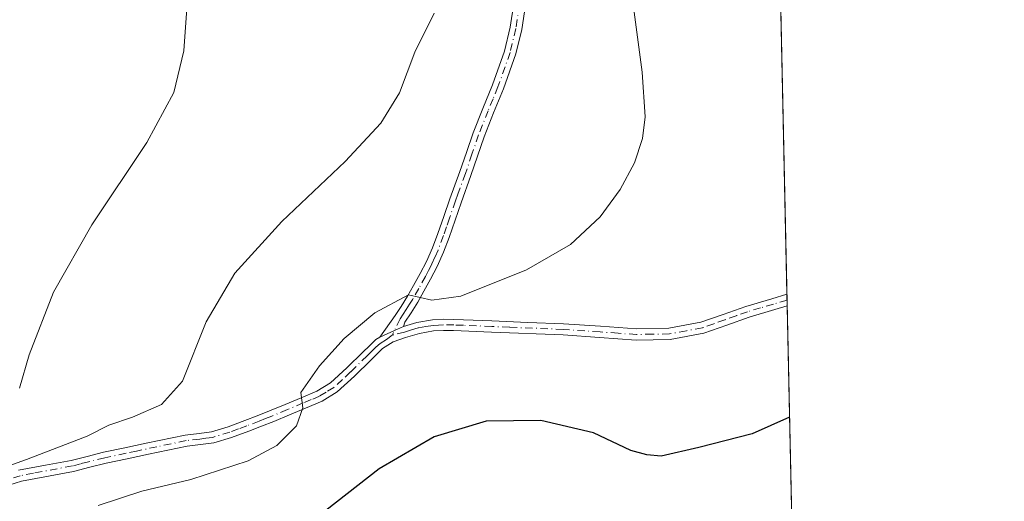
# Model space of a CAD drawing. Units: metres. Extents: x 644534 to 647995, y 4750773 to 4753159.
# Drawn here: x 647809 to 647985, y 4752605 to 4752691 of the extents above; entities that cross this region are included whole.
import ezdxf

# ---------------------------------------------------------------- set-up
doc = ezdxf.new("R2010")
doc.units = ezdxf.units.M
doc.header["$MEASUREMENT"] = 0
doc.linetypes.add('DGN Style 4', pattern=[2.6384748266838614, 1.318413404963828, -0.6592067024819142, 0.001648016756204785, -0.6592067024819142])
for name, color, linetype, lineweight in [('Camino Cxs', 7, 'Continuous', 0), ('Camino eje', 30, 'DGN Style 4', 13), ('Comarca CxS', 21, 'Continuous', 0), ('Comunidad Autónoma CxS', 142, 'Continuous', 0), ('Curva de nivel maestra', 30, 'Continuous', 30), ('Curva de nivel normal', 30, 'Continuous', 0), ('Municipio CxS', 4, 'Continuous', 0), ('Pista no pavimentada Cxs', 111, 'Continuous', 0), ('Pista no pavimentada eje', 91, 'DGN Style 4', 0), ('Prado CxS', 92, 'Continuous', 0), ('Provincia CxS', 1, 'Continuous', 0)]:
    doc.layers.add(name, color=color, linetype=linetype, lineweight=lineweight)

# ---------------------------------------------------------------- blocks, each defined once
blk = doc.blocks.new('*U8')
at = {"layer": 'Prado CxS', "color": 92, "linetype": 'Continuous', "lineweight": 0}
blk.add_polyline3d([(647711.9408999998, 4752854.5635, 1066.738899999997), (647735.6750999996, 4752845.0571, 1070.165699999998), (647734.3957000002, 4752820.892700001, 1069.430699999997), (647738.7292999999, 4752800.684900001, 1070.497700000007), (647745.3388999999, 4752790.696900001, 1071.915099999998), (647763.9093000004, 4752784.8345, 1074.839300000007), (647759.9918999998, 4752764.4101, 1073.196100000001), (647751.6157000001, 4752744.503500001, 1072.182499999995), (647750.6914999997, 4752731.1439, 1072.146500000003), (647755.9332999998, 4752724.9309, 1072.545400000003), (647771.8331000004, 4752724.078700001, 1072.950299999997), (647814.3573000003, 4752725.194700001, 1074.082399999999), (647829.9027000006, 4752713.536699999, 1068.018200000006), (647838.3334999997, 4752706.772700001, 1065.818599999999), (647858.0091000004, 4752707.288100001, 1062.654599999994), (647881.8246999999, 4752713.5437, 1060.433600000004), (647894.6243000004, 4752693.049699999, 1059.625199999995), (647908.7039000001, 4752693.049500001, 1056.931899999996), (647917.6651, 4752713.5429, 1055.968299999993), (647928.7251000004, 4752715.626700001, 1054.486399999995), (647944.4738999996, 4752717.2443, 1051.528900000005), (647965.5593999998, 4751739.932, 1015.077799999999)], dxfattribs=at)
blk = doc.blocks.new('*U22')
at = {"layer": 'Municipio CxS', "color": 4, "linetype": 'Continuous', "lineweight": 0, "flags": 128}
blk.add_lwpolyline([(647712.6160000007, 4752955.558000001), (647717.5729999997, 4752962.477), (647724.5059999997, 4752970.993000001), (647729.5849999991, 4752978.043000001), (647734.8450000008, 4752990.564999999), (647736.9440000008, 4752999.157000001), (647737.690999999, 4753006.556), (647737.6629999996, 4753021.171000001), (647736.2819999994, 4753038.024), (647737.0289999996, 4753048.854), (647736.7290000002, 4753063.967999999), (647736.2729999992, 4753076.407000001), (647736.7129999996, 4753085.193000001), (647738.3589999997, 4753099.233999998), (647740.1360000002, 4753113.153000001), (647742.5519999991, 4753123.535000001), (647746.194, 4753135.107999999), (647749.540000001, 4753144.381999999), (647755.076341784, 4753154.831274104), (647934.950001127, 4753158.659982447), (647984.8600011264, 4750845.35998247)], dxfattribs=at)

msp = doc.modelspace()

# ---------------------------------------------------------------- linework, layer by layer
at = {"layer": 'Camino Cxs', "color": 7, "linetype": 'Continuous', "lineweight": 0, "extrusion": (0.4089459582312553, -0.912558602340175, 2.326514212715024e-05), "elevation": -4072111.839635474, "flags": 128}
msp.add_lwpolyline([(2534797.680685303, 1150.150461018046), (2534795.887717742, 1151.414561018388), (2534793.034439508, 1153.138561018842)], dxfattribs=at)
at = {"layer": 'Camino Cxs', "color": 7, "linetype": 'Continuous', "lineweight": 0}
for points in [[(647899.4901000002, 4752693.2501, 1059.8174), (647898.8000999996, 4752688.880100001, 1059.1109), (647897.7600999996, 4752684.5701, 1059.566900000005), (647895.5500999996, 4752678.300100001, 1058.494399999996), (647893.8000999996, 4752674.040100001, 1059.323699999994), (647892.1001000004, 4752669.7601, 1060.610799999995), (647890.9301000005, 4752666.3301, 1060.660499999998), (647889.7600999996, 4752662.890100001, 1060.5527), (647887.9801000003, 4752657.9901, 1060.231499999994), (647886.9101, 4752654.9101, 1059.644899999999), (647885.8400999998, 4752651.8201, 1058.611999999994), (647884.8501000004, 4752649.200099999, 1057.434999999998), (647883.7100999998, 4752646.640100001, 1056.784299999999), (647882.5701000001, 4752644.4101, 1056.412599999996), (647881.3601000002, 4752642.2501, 1056.871700000003), (647880.2701000003, 4752640.3201, 1056.707299999995), (647879.1001000004, 4752638.420100001, 1056.248500000002), (647877.9801000003, 4752636.770099999, 1055.751000000004), (647877.7401000002, 4752635.9801, 1055.412200000006), (647876.1039000005, 4752635.246900001, 1056.676300000007), (647873.5000999998, 4752634.0801, 1058.400299999994), (647876.2401000002, 4752637.950099999, 1058.3894), (647877.3400999998, 4752639.5601, 1058.1682), (647878.4600999998, 4752641.390100001, 1058.735000000001), (647879.5301000001, 4752643.280099999, 1058.519), (647880.7200999996, 4752645.4001, 1057.640400000004), (647881.8201000001, 4752647.540100001, 1057.3462), (647882.9101, 4752650.0001, 1057.474199999997), (647883.8701, 4752652.540100001, 1058.215899999996), (647884.9200999998, 4752655.600099999, 1058.927400000001), (647886.0000999998, 4752658.700099999, 1059.588399999993), (647886.9001000002, 4752661.1601, 1059.800799999997), (647887.7801000001, 4752663.590100001, 1059.741999999998), (647888.9401000004, 4752667.0001, 1059.610100000006), (647890.1300999997, 4752670.4901, 1059.753899999996), (647891.8501000004, 4752674.8201, 1059.335800000001), (647893.6001000004, 4752679.0601, 1058.709400000007), (647895.7200999996, 4752685.0701, 1059.454199999993), (647896.7401000002, 4752689.290100001, 1059.444900000002), (647897.4101, 4752693.5101, 1059.872000000003)], [(647873.5000999998, 4752634.0801, 1058.400299999994), (647876.2401000002, 4752637.950099999, 1058.3894), (647877.3400999998, 4752639.5601, 1058.1682), (647878.4600999998, 4752641.390100001, 1058.735000000001), (647879.5301000001, 4752643.280099999, 1058.519), (647880.7200999996, 4752645.4001, 1057.640400000004), (647881.8201000001, 4752647.540100001, 1057.3462), (647882.9101, 4752650.0001, 1057.474199999997), (647883.8701, 4752652.540100001, 1058.215899999996), (647884.9200999998, 4752655.600099999, 1058.927400000001), (647886.0000999998, 4752658.700099999, 1059.588399999993), (647886.9001000002, 4752661.1601, 1059.800799999997), (647887.7801000001, 4752663.590100001, 1059.741999999998), (647888.9401000004, 4752667.0001, 1059.610100000006), (647890.1300999997, 4752670.4901, 1059.753899999996), (647891.8501000004, 4752674.8201, 1059.335800000001), (647893.6001000004, 4752679.0601, 1058.709400000007), (647895.7200999996, 4752685.0701, 1059.454199999993), (647896.7401000002, 4752689.290100001, 1059.444900000002), (647897.4101, 4752693.5101, 1059.872000000003)], [(647899.4901000002, 4752693.2501, 1059.8174), (647898.8000999996, 4752688.880100001, 1059.1109), (647897.7600999996, 4752684.5701, 1059.566900000005), (647895.5500999996, 4752678.300100001, 1058.494399999996), (647893.8000999996, 4752674.040100001, 1059.323699999994), (647892.1001000004, 4752669.7601, 1060.610799999995), (647890.9301000005, 4752666.3301, 1060.660499999998), (647889.7600999996, 4752662.890100001, 1060.5527), (647887.9801000003, 4752657.9901, 1060.231499999994), (647886.9101, 4752654.9101, 1059.644899999999), (647885.8400999998, 4752651.8201, 1058.611999999994), (647884.8501000004, 4752649.200099999, 1057.434999999998), (647883.7100999998, 4752646.640100001, 1056.784299999999), (647882.5701000001, 4752644.4101, 1056.412599999996), (647881.3601000002, 4752642.2501, 1056.871700000003), (647880.2701000003, 4752640.3201, 1056.707299999995), (647879.1001000004, 4752638.420100001, 1056.248500000002), (647877.9801000003, 4752636.770099999, 1055.751000000004), (647877.7401000002, 4752635.9801, 1055.412200000006)]]:
    msp.add_polyline3d(points, dxfattribs=at)
at = {"layer": 'Camino eje', "color": 30, "linetype": 'DGN Style 4', "lineweight": 13}
msp.add_polyline3d([(647898.4501, 4752693.380100001, 1059.835699999996), (647897.7701000003, 4752689.085100001, 1059.369399999996), (647896.7401000002, 4752684.8201, 1059.569300000003), (647894.5751, 4752678.6801, 1058.622600000002), (647893.7001, 4752676.550100001, 1058.744999999995), (647892.8251, 4752674.4301, 1059.426300000007), (647891.1151000002, 4752670.1251, 1060.161099999998), (647889.9351000005, 4752666.665100001, 1060.1486), (647888.7701000003, 4752663.2401, 1060.161200000002), (647887.4401000004, 4752659.575099999, 1060.103199999998), (647886.9901000002, 4752658.345100001, 1060.014899999995), (647885.9151, 4752655.255100001, 1059.2929), (647885.3901000004, 4752653.725099999, 1058.895099999994), (647884.8551000003, 4752652.1801, 1058.449999999997), (647883.8800999997, 4752649.600099999, 1057.490600000005), (647883.3101000005, 4752648.3201, 1057.191000000006), (647882.7651000004, 4752647.090100001, 1056.997099999993), (647882.1951000001, 4752645.975099999, 1056.926500000002), (647881.6451000003, 4752644.905099999, 1057.058000000005), (647880.4451000001, 4752642.765100001, 1057.794200000004), (647879.3651000002, 4752640.8551, 1057.680099999998), (647878.8051000005, 4752639.940099999, 1057.459300000002), (647878.2200999996, 4752638.9901, 1057.140100000004), (647877.6601, 4752638.165100001, 1056.812999999995), (647877.1101000002, 4752637.360099999, 1056.830400000006), (647875.7133, 4752634.426700001, 1056.471699999995)], dxfattribs=at)
at = {"layer": 'Comarca CxS', "color": 21, "linetype": 'Continuous', "lineweight": 0, "flags": 128}
msp.add_lwpolyline([(645689.2258378536, 4750796.49272633), (644582.7900011012, 4750772.939982471), (644580.3123904213, 4750890.533973335), (644564.9552671172, 4751619.423879995), (644543.107489347, 4752656.377506319), (644534.0500011009, 4753086.269982447), (644789.7288252363, 4753091.712244811), (647755.076341784, 4753154.831274104), (647934.950001127, 4753158.659982447), (647984.8600011264, 4750845.35998247)], close=True, dxfattribs=at)
at = {"layer": 'Comunidad Autónoma CxS', "color": 142, "linetype": 'Continuous', "lineweight": 0, "flags": 128}
msp.add_lwpolyline([(645689.2258378536, 4750796.49272633), (644582.7900011012, 4750772.939982471), (644580.3123904213, 4750890.533973335), (644564.9552671172, 4751619.423879995), (644543.107489347, 4752656.377506319), (644534.0500011009, 4753086.269982447), (644789.7288252363, 4753091.712244811), (647755.076341784, 4753154.831274104), (647934.950001127, 4753158.659982447), (647984.8600011264, 4750845.35998247)], close=True, dxfattribs=at)
at = {"layer": 'Curva de nivel maestra', "color": 30, "linetype": 'Continuous', "lineweight": 30, "elevation": 1050, "flags": 128}
msp.add_lwpolyline([(647946.5751999998, 4752619.8409), (647939.8799999999, 4752616.850099999), (647930.3899999997, 4752614.4301), (647923.7000000002, 4752612.840100001), (647921.0899999999, 4752613.110099999), (647918.25, 4752613.870100001), (647911.5999999996, 4752617.040100001), (647902.2300000006, 4752619.220100001), (647892.4600000001, 4752619.120100001), (647883.2100000001, 4752616.3301), (647873.4100000003, 4752610.5801), (647860.0499999998, 4752600.2301)], dxfattribs=at)
at = {"layer": 'Curva de nivel normal', "color": 30, "linetype": 'Continuous', "lineweight": 0, "flags": 128}
for points, elevation in [([(647839.3300000001, 4752696.02), (647838.5499999998, 4752685.119999999), (647836.75, 4752677.680000001), (647831.9400000004, 4752668.74), (647822.1399999997, 4752654.09), (647815.29, 4752642.100000001), (647810.9600000001, 4752630.9), (647809.25, 4752624.960000001)], 1065), ([(647883.1699999999, 4752691.82), (647879.75, 4752684.859999999), (647877, 4752677.630000001), (647873.6699999999, 4752672.199999999), (647867.2999999998, 4752665.369999999), (647856.0199999996, 4752654.699999999), (647847.6500000004, 4752645.449999999), (647842.5099999999, 4752636.789999999), (647838.3399999999, 4752626.25), (647834.5999999996, 4752622.060000001), (647829.4199999999, 4752619.810000001), (647825.2100000001, 4752618.41), (647821.2999999998, 4752616.449999999), (647810.4800000006, 4752612.300000001), (647803.2999999998, 4752609.720000001)], 1060), ([(647918.8499999996, 4752692.01), (647920.2599999999, 4752681.310000001), (647920.8200000003, 4752673.32), (647920.3600000005, 4752669.49), (647918.9000000004, 4752665.16), (647916.3799999999, 4752660.4), (647912.7699999996, 4752655.5), (647907.5199999996, 4752650.600000001), (647899.6699999999, 4752646.08), (647887.9400000004, 4752641.380000001), (647882.7699999996, 4752640.680000001), (647878.6100000005, 4752641.609999999), (647872.6200000001, 4752638.4), (647867.1399999997, 4752633.82), (647862.75, 4752628.970000001), (647859.4299999997, 4752624.220000001), (647859.7999999998, 4752621.480000001), (647858.6600000003, 4752618.26), (647855.1399999997, 4752614.74), (647850, 4752612.050000001), (647839.8200000003, 4752608.720000001), (647831.0899999999, 4752606.65), (647823.2999999998, 4752604.07)], 1055)]:
    msp.add_lwpolyline(points, dxfattribs=dict(at, elevation=elevation))
at = {"layer": 'Pista no pavimentada Cxs', "color": 111, "linetype": 'Continuous', "lineweight": 0, "extrusion": (0.001142803882570621, -0.0529090080778696, 0.9985986835879076), "elevation": -249667.332349436, "flags": 128}
msp.add_lwpolyline([(750425.3778518969, 4730958.320102487), (750425.3778518969, 4730956.247215023)], dxfattribs=at)
at = {"layer": 'Pista no pavimentada Cxs', "color": 111, "linetype": 'Continuous', "lineweight": 0, "extrusion": (0.4089459582312553, -0.912558602340175, 2.326514212715024e-05), "elevation": -4072111.839635474, "flags": 128}
msp.add_lwpolyline([(2534797.680685303, 1150.150461018046), (2534795.887717742, 1151.414561018388), (2534793.034439508, 1153.138561018842)], dxfattribs=at)
at = {"layer": 'Pista no pavimentada Cxs', "color": 111, "linetype": 'Continuous', "lineweight": 0}
for points in [[(647809.1001000004, 4752610.350099999, 1063.245999999999), (647813.8901000004, 4752611.2401, 1064.573099999994), (647818.4700999996, 4752612.100099999, 1063.060599999997), (647821.3000999996, 4752612.8301, 1063.234400000001), (647824.2301000003, 4752613.550100001, 1062.849000000002), (647828.0401, 4752614.360099999, 1061.867800000007), (647831.8201000001, 4752615.1601, 1060.255300000004), (647838.8101000005, 4752616.620100001, 1058.5291), (647841.2701000003, 4752616.9001, 1057.949500000002), (647843.4801000003, 4752617.190099999, 1057.706000000006), (647846.4401000004, 4752618.090100001, 1058.176600000006), (647849.4501, 4752619.200099999, 1058.505300000004), (647851.6501000002, 4752620.050100001, 1058.611600000004), (647853.8501000004, 4752620.920100001, 1058.277499999997), (647856.6501000002, 4752622.0801, 1057.219899999996), (647859.4700999996, 4752623.270099999, 1056.668000000005), (647862.3000999996, 4752624.450099999, 1056.2932), (647864.7100999998, 4752625.920100001, 1056.170599999998), (647867.6001000004, 4752628.590100001, 1057.0242), (647870.5500999996, 4752631.470100001, 1058.321100000001), (647871.5800999999, 4752632.4801, 1058.345600000001), (647872.7701000003, 4752633.630100001, 1058.602499999994), (647873.5000999998, 4752634.0801, 1058.400299999994), (647876.1039000005, 4752635.246900001, 1056.676300000007), (647877.7401000002, 4752635.9801, 1055.412200000006), (647880.1001000004, 4752636.690099999, 1054.861000000004), (647882.8800999997, 4752637.170100001, 1054.001099999994), (647884.8400999998, 4752637.2601, 1053.960099999997), (647886.7100999998, 4752637.2501, 1053.898100000006), (647890.1300999997, 4752637.120100001, 1053.788400000005), (647893.5000999998, 4752636.9801, 1053.678100000005), (647899.8800999997, 4752636.710100001, 1053.451100000006), (647906.2701000003, 4752636.450099999, 1053.298800000004), (647912.8400999998, 4752636.0101, 1052.992100000003), (647919.2801000001, 4752635.540100001, 1052.651100000003), (647925.0601000005, 4752635.6601, 1052.411200000002), (647930.7600999996, 4752636.720100001, 1052.100600000005), (647934.7001, 4752638.100099999, 1051.900800000003), (647938.7701000003, 4752639.550100001, 1051.776800000007), (647943.4001000002, 4752640.920100001, 1051.482499999998), (647946.1029000003, 4752641.7279, 1051.225000000006), (647946.1475999998, 4752639.658399999, 1051.115300000005), (647943.9700999996, 4752639.0101, 1051.266699999993), (647939.3901000004, 4752637.6601, 1051.466799999995), (647935.3701, 4752636.210100001, 1051.691900000005), (647931.2701000003, 4752634.790100001, 1051.904800000004), (647925.2600999996, 4752633.6601, 1052.163100000005), (647919.2301000003, 4752633.550100001, 1052.344899999996), (647912.7001, 4752634.020099999, 1052.594800000006), (647906.1700999998, 4752634.460100001, 1052.818899999998), (647893.4200999998, 4752634.9801, 1053.126099999994), (647886.6700999998, 4752635.2601, 1053.377999999997), (647884.8800999997, 4752635.270099999, 1053.463000000003), (647883.1001000004, 4752635.1801, 1053.523799999995), (647880.5601000005, 4752634.7501, 1053.974300000002), (647878.0601000005, 4752633.9901, 1054.244200000001), (647875.9001000002, 4752633.220100001, 1055.348199999993), (647874.0100999996, 4752632.050100001, 1056.034499999994), (647872.9700999996, 4752631.050100001, 1056.094599999997), (647871.9501, 4752630.040100001, 1055.980500000005), (647868.9801000003, 4752627.140100001, 1054.961299999995), (647865.9200999998, 4752624.3201, 1055.119500000001), (647863.2100999998, 4752622.6601, 1055.118100000007), (647860.2401000002, 4752621.4301, 1055.935299999997), (647857.4200999998, 4752620.2401, 1056.755000000005), (647854.5900999998, 4752619.0701, 1057.548500000004), (647852.3800999997, 4752618.190099999, 1057.868799999997), (647850.1501000002, 4752617.3301, 1057.729000000007), (647847.0701000001, 4752616.200099999, 1057.486900000004), (647843.9001000002, 4752615.2401, 1057.366200000004), (647841.5201000003, 4752614.920100001, 1057.650299999994), (647839.1300999997, 4752614.6501, 1058.096699999995), (647835.6801000005, 4752613.9301, 1058.495299999995), (647832.2301000003, 4752613.200099999, 1058.4905), (647828.4501, 4752612.4101, 1060.189499999993), (647824.6801000005, 4752611.610099999, 1061.1351), (647821.7901, 4752610.9001, 1061.279899999994), (647818.9001000002, 4752610.1501, 1060.951799999996), (647809.6001000004, 4752608.4101, 1061.449200000003), (647807.3601000002, 4752607.670100001, 1060.267800000001)], [(647877.7401000002, 4752635.9801, 1055.412200000006), (647880.1001000004, 4752636.690099999, 1054.861000000004), (647882.8800999997, 4752637.170100001, 1054.001099999994), (647884.8400999998, 4752637.2601, 1053.960099999997), (647886.7100999998, 4752637.2501, 1053.898100000006), (647890.1300999997, 4752637.120100001, 1053.788400000005), (647893.5000999998, 4752636.9801, 1053.678100000005), (647899.8800999997, 4752636.710100001, 1053.451100000006), (647906.2701000003, 4752636.450099999, 1053.298800000004), (647912.8400999998, 4752636.0101, 1052.992100000003), (647919.2801000001, 4752635.540100001, 1052.651100000003), (647925.0601000005, 4752635.6601, 1052.411200000002), (647930.7600999996, 4752636.720100001, 1052.100600000005), (647934.7001, 4752638.100099999, 1051.900800000003), (647938.7701000003, 4752639.550100001, 1051.776800000007), (647943.4001000002, 4752640.920100001, 1051.482499999998), (647946.1029000003, 4752641.7279, 1051.225000000006)], [(647946.1475999998, 4752639.658399999, 1051.115300000005), (647943.9700999996, 4752639.0101, 1051.266699999993), (647939.3901000004, 4752637.6601, 1051.466799999995), (647935.3701, 4752636.210100001, 1051.691900000005), (647931.2701000003, 4752634.790100001, 1051.904800000004), (647925.2600999996, 4752633.6601, 1052.163100000005), (647919.2301000003, 4752633.550100001, 1052.344899999996), (647912.7001, 4752634.020099999, 1052.594800000006), (647906.1700999998, 4752634.460100001, 1052.818899999998), (647893.4200999998, 4752634.9801, 1053.126099999994), (647886.6700999998, 4752635.2601, 1053.377999999997), (647884.8800999997, 4752635.270099999, 1053.463000000003), (647883.1001000004, 4752635.1801, 1053.523799999995), (647880.5601000005, 4752634.7501, 1053.974300000002), (647878.0601000005, 4752633.9901, 1054.244200000001), (647875.9001000002, 4752633.220100001, 1055.348199999993), (647874.0100999996, 4752632.050100001, 1056.034499999994), (647872.9700999996, 4752631.050100001, 1056.094599999997), (647871.9501, 4752630.040100001, 1055.980500000005), (647868.9801000003, 4752627.140100001, 1054.961299999995), (647865.9200999998, 4752624.3201, 1055.119500000001), (647863.2100999998, 4752622.6601, 1055.118100000007), (647860.2401000002, 4752621.4301, 1055.935299999997), (647857.4200999998, 4752620.2401, 1056.755000000005), (647854.5900999998, 4752619.0701, 1057.548500000004), (647852.3800999997, 4752618.190099999, 1057.868799999997), (647850.1501000002, 4752617.3301, 1057.729000000007), (647847.0701000001, 4752616.200099999, 1057.486900000004), (647843.9001000002, 4752615.2401, 1057.366200000004), (647841.5201000003, 4752614.920100001, 1057.650299999994), (647839.1300999997, 4752614.6501, 1058.096699999995), (647835.6801000005, 4752613.9301, 1058.495299999995), (647832.2301000003, 4752613.200099999, 1058.4905), (647828.4501, 4752612.4101, 1060.189499999993), (647824.6801000005, 4752611.610099999, 1061.1351), (647821.7901, 4752610.9001, 1061.279899999994), (647818.9001000002, 4752610.1501, 1060.951799999996), (647809.6001000004, 4752608.4101, 1061.449200000003), (647807.3601000002, 4752607.670100001, 1060.267800000001)], [(647809.1001000004, 4752610.350099999, 1063.245999999999), (647813.8901000004, 4752611.2401, 1064.573099999994), (647818.4700999996, 4752612.100099999, 1063.060599999997), (647821.3000999996, 4752612.8301, 1063.234400000001), (647824.2301000003, 4752613.550100001, 1062.849000000002), (647828.0401, 4752614.360099999, 1061.867800000007), (647831.8201000001, 4752615.1601, 1060.255300000004), (647838.8101000005, 4752616.620100001, 1058.5291), (647841.2701000003, 4752616.9001, 1057.949500000002), (647843.4801000003, 4752617.190099999, 1057.706000000006), (647846.4401000004, 4752618.090100001, 1058.176600000006), (647849.4501, 4752619.200099999, 1058.505300000004), (647851.6501000002, 4752620.050100001, 1058.611600000004), (647853.8501000004, 4752620.920100001, 1058.277499999997), (647856.6501000002, 4752622.0801, 1057.219899999996), (647859.4700999996, 4752623.270099999, 1056.668000000005), (647862.3000999996, 4752624.450099999, 1056.2932), (647864.7100999998, 4752625.920100001, 1056.170599999998), (647867.6001000004, 4752628.590100001, 1057.0242), (647870.5500999996, 4752631.470100001, 1058.321100000001), (647871.5800999999, 4752632.4801, 1058.345600000001), (647872.7701000003, 4752633.630100001, 1058.602499999994), (647873.5000999998, 4752634.0801, 1058.400299999994)]]:
    msp.add_polyline3d(points, dxfattribs=at)
at = {"layer": 'Pista no pavimentada eje', "color": 91, "linetype": 'DGN Style 4', "lineweight": 0}
for points in [[(647946.1251999997, 4752640.693700001, 1051.169899999994), (647943.6851000005, 4752639.965100001, 1051.370899999994), (647941.3951000003, 4752639.290100001, 1051.5141), (647939.0800999999, 4752638.6051, 1051.618499999997), (647937.0450999998, 4752637.880100001, 1051.667700000005), (647935.0351, 4752637.155099999, 1051.760899999994), (647933.0651000004, 4752636.465100001, 1051.878700000001), (647931.0151000004, 4752635.755100001, 1052.000499999995), (647928.1651, 4752635.225099999, 1052.186499999996), (647925.1601, 4752634.6601, 1052.286699999997), (647922.1451000003, 4752634.6051, 1052.414999999994), (647919.2550999997, 4752634.545100001, 1052.498200000002), (647915.9901000002, 4752634.780099999, 1052.642000000007), (647912.7701000003, 4752635.015100001, 1052.793900000004), (647906.2200999996, 4752635.4551, 1053.058900000004), (647896.6501000002, 4752635.845100001, 1053.292400000006), (647893.4600999998, 4752635.9801, 1053.402199999997), (647888.4001000002, 4752636.190099999, 1053.569900000002), (647886.6901000004, 4752636.255100001, 1053.637900000002), (647884.8601000002, 4752636.265100001, 1053.7117), (647883.9700999996, 4752636.220100001, 1053.735400000005), (647882.9901000002, 4752636.175100001, 1053.763200000001), (647881.7200999996, 4752635.960100001, 1054.006099999999), (647880.3300999999, 4752635.720100001, 1054.402700000006), (647879.1501000002, 4752635.3651, 1054.634999999995), (647877.9001000002, 4752634.985099999, 1054.817500000005), (647875.7133, 4752634.426700001, 1056.471699999995)], [(647875.7133, 4752634.426700001, 1056.471699999995), (647874.7001, 4752633.6501, 1056.808999999994), (647873.5724999999, 4752632.952500001, 1057.127999999997), (647872.7950999998, 4752632.265100001, 1057.093099999998), (647872.2751000002, 4752631.765100001, 1057.128700000001), (647871.7600999996, 4752631.2601, 1057.142699999997), (647871.2500999998, 4752630.755100001, 1057.096799999999), (647868.2901, 4752627.8651, 1055.782000000007), (647866.8450999996, 4752626.530099999, 1055.599199999997), (647865.3151000004, 4752625.120100001, 1055.6253), (647863.9600999998, 4752624.290100001, 1055.694199999998), (647862.7550999997, 4752623.5551, 1055.679999999993), (647861.2701000003, 4752622.940099999, 1055.847200000004), (647859.8551000003, 4752622.350099999, 1056.056400000001), (647857.0351, 4752621.1601, 1056.964900000006), (647854.2200999996, 4752619.995100001, 1057.891300000003), (647853.1201, 4752619.5601, 1058.146399999998), (647852.0151000004, 4752619.120100001, 1058.237999999998), (647849.8000999996, 4752618.265100001, 1058.1201), (647848.2950999998, 4752617.710100001, 1058.036099999998), (647846.7550999997, 4752617.145099999, 1057.840200000006), (647843.6901000004, 4752616.215100001, 1057.549199999994), (647842.5000999998, 4752616.0551, 1057.554099999994), (647841.3951000003, 4752615.9101, 1057.796799999996), (647838.9700999996, 4752615.6351, 1058.308900000004), (647833.7500999998, 4752614.545100001, 1059.134399999995), (647830.1350999996, 4752613.780099999, 1060.193199999994), (647828.2451, 4752613.3851, 1061.032399999996), (647824.4550999999, 4752612.5801, 1062.162400000001), (647821.5450999998, 4752611.8651, 1062.369000000006), (647820.1300999997, 4752611.5001, 1062.184599999993), (647818.6851000005, 4752611.1251, 1062.0092), (647811.7451, 4752609.825099999, 1063.584900000002), (647809.3501000004, 4752609.380100001, 1062.357999999993), (647808.1651, 4752608.985099999, 1061.617800000007)]]:
    msp.add_polyline3d(points, dxfattribs=at)
at = {"layer": 'Prado CxS', "color": 92, "linetype": 'Continuous', "lineweight": 0, "extrusion": (3.323856130454384e-05, -0.001540668113465299, 0.9999988126177761), "elevation": -6249.295517058734, "flags": 128}
msp.add_lwpolyline([(647944.4385907244, 4752713.256871495), (647946.0677945927, 4752637.740381869)], dxfattribs=at)
at = {"layer": 'Prado CxS', "color": 92, "linetype": 'Continuous', "lineweight": 0, "extrusion": (0.003073414083050229, -0.1425347438552927, 0.9897850276297274), "elevation": -674384.4922935145, "flags": 128}
msp.add_lwpolyline([(750250.8373484873, 4689324.886311349), (750250.8373484873, 4689323.841195121)], dxfattribs=at)
at = {"layer": 'Prado CxS', "color": 92, "linetype": 'Continuous', "lineweight": 0, "extrusion": (0.003066955622566865, -0.1423865137119521, 0.9898063823274557), "elevation": -673684.1699672728, "flags": 128}
msp.add_lwpolyline([(750142.3444004406, 4689441.859354049), (750142.3444004405, 4689440.813149298)], dxfattribs=at)
at = {"layer": 'Prado CxS', "color": 92, "linetype": 'Continuous', "lineweight": 0, "extrusion": (0.0005368893529850905, -0.02488450821098046, 0.9996901885088801), "elevation": -116868.4363626289, "flags": 128}
msp.add_lwpolyline([(750310.8998915687, 4736115.957178782), (750310.8998915687, 4735633.174715752)], dxfattribs=at)
at = {"layer": 'Provincia CxS', "color": 1, "linetype": 'Continuous', "lineweight": 0, "flags": 128}
msp.add_lwpolyline([(645689.2258378536, 4750796.49272633), (644582.7900011012, 4750772.939982471), (644580.3123904213, 4750890.533973335), (644564.9552671172, 4751619.423879995), (644543.107489347, 4752656.377506319), (644534.0500011009, 4753086.269982447), (644789.7288252363, 4753091.712244811), (647755.076341784, 4753154.831274104), (647934.950001127, 4753158.659982447), (647984.8600011264, 4750845.35998247)], close=True, dxfattribs=at)

# ---------------------------------------------------------------- block references
at = {"layer": 'Municipio CxS', "color": 4, "linetype": 'Continuous', "lineweight": 0}
msp.add_blockref('*U22', (0, 0), dxfattribs=at)
at = {"layer": 'Prado CxS', "color": 92, "linetype": 'Continuous', "lineweight": 0}
msp.add_blockref('*U8', (0, 0), dxfattribs=at)

doc.saveas('drawing.dxf')
